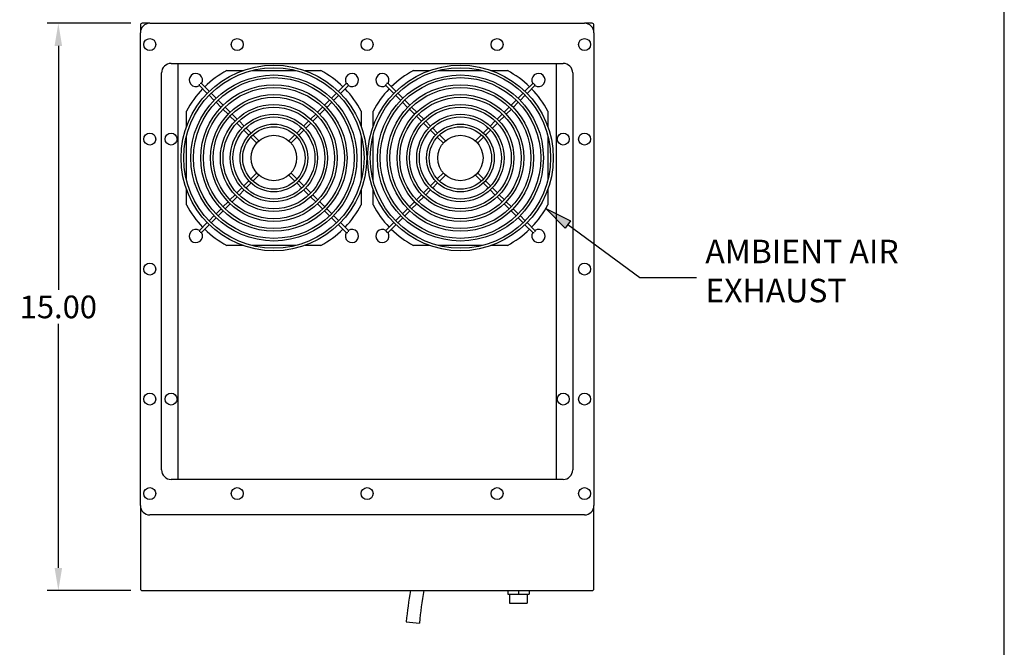
# Model space of a CAD drawing. Units: inches. Extents: x 0.2 to 84.3, y 0.2 to 64.2.
# Drawn here: x 58.2 to 84.3, y 26.3 to 42.9 of the extents above; entities that cross this region are included whole.
import ezdxf

# ---------------------------------------------------------------- set-up
doc = ezdxf.new("R2010")
doc.units = ezdxf.units.IN
doc.header["$MEASUREMENT"] = 0
for name, color, linetype in [('CONTINUOUS', 7, 'Continuous'), ('DIMENSIONS', 2, 'Continuous'), ('VISIBLE', 7, 'Continuous')]:
    doc.layers.add(name, color=color, linetype=linetype)
doc.dimstyles.get("Standard").update_dxf_attribs({"dimtxt": 0.6, "dimasz": 0.6, "dimexe": 0.3, "dimexo": 0.3, "dimgap": 0.15, "dimtad": 0, "dimtih": 1, "dimtoh": 1, "dimzin": 0, "dimdsep": 46, "dimtxsty": 'Standard', "dimcen": 0.09, "dimadec": 0, "dimazin": 0, "dimtfac": 1, "dimtofl": 0, "dimtmove": 0, "dimatfit": 3, "dimfxl": 0, "dimtolj": 1, "dimtzin": 0, "dimarcsym": 0})

# ---------------------------------------------------------------- blocks, each defined once
blk = doc.blocks.new('BLOCK0')
at = {"layer": 'CONTINUOUS'}
blk.add_line((10.75, 0.25), (10.75, 8.25), dxfattribs=at)
blk = doc.blocks.new('*D4')
at = {"layer": 'Defpoints', "color": 0, "transparency": 16777216}
for p in [(61.446, 42.792), (59.227, 27.792), (61.446, 27.792)]:
    blk.add_point(p, dxfattribs=at)
at = {"layer": 'DIMENSIONS', "color": 0, "lineweight": -2, "transparency": 16777216}
for p, q in [((61.146, 42.792), (58.927, 42.792)), ((59.227, 42.192), (59.227, 35.742)), ((59.227, 28.392), (59.227, 34.842)), ((61.146, 27.792), (58.927, 27.792))]:
    blk.add_line(p, q, dxfattribs=at)
at = {"layer": 'DIMENSIONS', "color": 0, "transparency": 16777216}
for points in [[(59.127, 42.192), (59.327, 42.192), (59.227, 42.792)], [(59.127, 28.392), (59.327, 28.392), (59.227, 27.792)]]:
    blk.add_solid(points, dxfattribs=at)
at = {"layer": 'DIMENSIONS', "color": 0, "transparency": 16777216, "insert": (59.227, 35.292), "char_height": 0.6, "attachment_point": 5}
blk.add_mtext('\\A1;15.00', dxfattribs=at)

msp = doc.modelspace()

# ---------------------------------------------------------------- hatches: boundary and pattern name
msp.add_hatch(color=7).paths.add_polyline_path([(72.633, 37.372), (72.124, 37.895), (72.775, 37.566)], flags=0)

# ---------------------------------------------------------------- linework, layer by layer
at = {"layer": 'CONTINUOUS'}
for p, q in [((72.704, 37.469), (72.704, 37.469)), ((72.704, 37.469), (74.606, 36.073)), ((74.606, 36.073), (76.106, 36.073))]:
    msp.add_line(p, q, dxfattribs=at)
msp.add_lwpolyline([(72.124, 37.895), (72.775, 37.566), (72.633, 37.372), (72.124, 37.895)], dxfattribs=at)
at = {"layer": 'VISIBLE'}
for p, q in [((61.396, 42.742), (61.396, 42.542)), ((61.646, 42.792), (61.446, 42.792)), ((61.646, 42.792), (73.146, 42.792)), ((73.346, 42.792), (73.146, 42.792)), ((73.396, 42.542), (73.396, 42.742)), ((61.396, 30.042), (61.396, 42.542)), ((73.396, 42.542), (73.396, 30.042)), ((62.208, 41.73), (62.396, 41.73)), ((62.396, 41.73), (72.396, 41.73)), ((62.396, 30.73), (62.396, 41.73)), ((72.396, 41.73), (72.583, 41.73)), ((72.396, 41.73), (72.396, 30.73)), ((61.958, 30.98), (61.958, 41.48)), ((63.686, 41.542), (64.104, 41.542)), ((64.345, 41.542), (65.512, 41.542)), ((65.753, 41.542), (66.17, 41.542)), ((68.621, 41.542), (69.039, 41.542)), ((69.28, 41.542), (70.447, 41.542)), ((70.688, 41.542), (71.105, 41.542)), ((72.833, 41.48), (72.833, 30.98)), ((63.221, 40.994), (63.015, 41.2)), ((66.842, 41.2), (66.636, 40.994)), ((68.156, 40.994), (67.95, 41.2)), ((71.777, 41.2), (71.571, 40.994)), ((62.958, 41.143), (63.164, 40.937)), ((63.405, 40.81), (63.27, 40.944)), ((66.586, 40.944), (66.452, 40.81)), ((66.692, 40.937), (66.899, 41.143)), ((67.893, 41.143), (68.099, 40.937)), ((68.34, 40.81), (68.205, 40.944)), ((71.521, 40.944), (71.387, 40.81)), ((71.627, 40.937), (71.834, 41.143)), ((63.214, 40.888), (63.348, 40.753)), ((63.398, 40.704), (63.532, 40.569)), ((63.589, 40.626), (63.454, 40.76)), ((66.402, 40.76), (66.268, 40.626)), ((66.325, 40.569), (66.459, 40.704)), ((66.508, 40.753), (66.643, 40.888)), ((68.149, 40.888), (68.283, 40.753)), ((68.333, 40.704), (68.467, 40.569)), ((68.524, 40.626), (68.389, 40.76)), ((71.337, 40.76), (71.203, 40.626)), ((71.26, 40.569), (71.394, 40.704)), ((71.443, 40.753), (71.578, 40.888)), ((62.616, 40.054), (62.616, 40.472)), ((63.582, 40.52), (63.716, 40.385)), ((63.773, 40.442), (63.638, 40.576)), ((63.956, 40.258), (63.822, 40.393)), ((66.035, 40.393), (65.9, 40.258)), ((66.218, 40.576), (66.084, 40.442)), ((66.141, 40.385), (66.275, 40.52)), ((67.241, 40.472), (67.241, 40.054)), ((67.551, 40.054), (67.551, 40.472)), ((68.517, 40.52), (68.651, 40.385)), ((68.708, 40.442), (68.573, 40.576)), ((68.891, 40.258), (68.757, 40.393)), ((70.97, 40.393), (70.835, 40.258)), ((71.153, 40.576), (71.019, 40.442)), ((71.076, 40.385), (71.21, 40.52)), ((72.176, 40.472), (72.176, 40.054)), ((63.765, 40.336), (63.9, 40.202)), ((63.949, 40.152), (64.084, 40.018)), ((64.14, 40.074), (64.006, 40.209)), ((65.851, 40.209), (65.716, 40.074)), ((65.773, 40.018), (65.907, 40.152)), ((65.957, 40.202), (66.091, 40.336)), ((68.7, 40.336), (68.835, 40.202)), ((68.884, 40.152), (69.019, 40.018)), ((69.075, 40.074), (68.941, 40.209)), ((70.786, 40.209), (70.651, 40.074)), ((70.708, 40.018), (70.842, 40.152)), ((70.892, 40.202), (71.026, 40.336)), ((64.133, 39.968), (64.268, 39.834)), ((64.324, 39.89), (64.19, 40.025)), ((65.667, 40.025), (65.532, 39.89)), ((65.589, 39.834), (65.723, 39.968)), ((69.068, 39.968), (69.203, 39.834)), ((69.259, 39.89), (69.125, 40.025)), ((70.602, 40.025), (70.467, 39.89)), ((70.524, 39.834), (70.658, 39.968)), ((62.616, 38.646), (62.616, 39.813)), ((64.317, 39.784), (64.477, 39.625)), ((64.533, 39.681), (64.374, 39.841)), ((65.483, 39.841), (65.323, 39.681)), ((65.38, 39.625), (65.539, 39.784)), ((67.241, 39.813), (67.241, 38.646)), ((67.551, 38.646), (67.551, 39.813)), ((69.252, 39.784), (69.412, 39.625)), ((69.468, 39.681), (69.309, 39.841)), ((70.418, 39.841), (70.258, 39.681)), ((70.315, 39.625), (70.474, 39.784)), ((72.176, 39.813), (72.176, 38.646)), ((64.477, 38.835), (64.317, 38.675)), ((65.539, 38.675), (65.38, 38.835)), ((69.412, 38.835), (69.252, 38.675)), ((70.474, 38.675), (70.315, 38.835)), ((64.268, 38.626), (64.133, 38.491)), ((64.19, 38.435), (64.324, 38.569)), ((64.374, 38.619), (64.533, 38.778)), ((65.323, 38.778), (65.483, 38.619)), ((65.532, 38.569), (65.667, 38.435)), ((65.723, 38.491), (65.589, 38.626)), ((69.203, 38.626), (69.068, 38.491)), ((69.125, 38.435), (69.259, 38.569)), ((69.309, 38.619), (69.468, 38.778)), ((70.258, 38.778), (70.418, 38.619)), ((70.467, 38.569), (70.602, 38.435)), ((70.658, 38.491), (70.524, 38.626)), ((62.616, 37.988), (62.616, 38.405)), ((64.084, 38.442), (63.949, 38.307)), ((64.006, 38.251), (64.14, 38.385)), ((65.716, 38.385), (65.851, 38.251)), ((65.907, 38.307), (65.773, 38.442)), ((67.241, 38.405), (67.241, 37.988)), ((67.551, 37.988), (67.551, 38.405)), ((69.019, 38.442), (68.884, 38.307)), ((68.941, 38.251), (69.075, 38.385)), ((70.651, 38.385), (70.786, 38.251)), ((70.842, 38.307), (70.708, 38.442)), ((72.176, 38.405), (72.176, 37.988)), ((63.716, 38.074), (63.582, 37.94)), ((63.9, 38.258), (63.765, 38.123)), ((63.822, 38.067), (63.956, 38.201)), ((65.9, 38.201), (66.035, 38.067)), ((66.091, 38.123), (65.957, 38.258)), ((66.275, 37.94), (66.141, 38.074)), ((68.651, 38.074), (68.517, 37.94)), ((68.835, 38.258), (68.7, 38.123)), ((68.757, 38.067), (68.891, 38.201)), ((70.835, 38.201), (70.97, 38.067)), ((71.026, 38.123), (70.892, 38.258)), ((71.21, 37.94), (71.076, 38.074)), ((63.532, 37.89), (63.398, 37.756)), ((63.454, 37.699), (63.589, 37.833)), ((63.638, 37.883), (63.773, 38.017)), ((66.084, 38.017), (66.218, 37.883)), ((66.268, 37.833), (66.402, 37.699)), ((66.459, 37.756), (66.325, 37.89)), ((68.467, 37.89), (68.333, 37.756)), ((68.389, 37.699), (68.524, 37.833)), ((68.573, 37.883), (68.708, 38.017)), ((71.019, 38.017), (71.153, 37.883)), ((71.203, 37.833), (71.337, 37.699)), ((71.394, 37.756), (71.26, 37.89)), ((63.164, 37.522), (62.958, 37.316)), ((63.348, 37.706), (63.214, 37.572)), ((63.27, 37.515), (63.405, 37.65)), ((66.452, 37.65), (66.586, 37.515)), ((66.643, 37.572), (66.508, 37.706)), ((66.899, 37.316), (66.692, 37.522)), ((68.099, 37.522), (67.893, 37.316)), ((68.283, 37.706), (68.149, 37.572)), ((68.205, 37.515), (68.34, 37.65)), ((71.387, 37.65), (71.521, 37.515)), ((71.578, 37.572), (71.443, 37.706)), ((71.834, 37.316), (71.627, 37.522)), ((63.015, 37.259), (63.221, 37.466)), ((66.636, 37.466), (66.842, 37.259)), ((67.95, 37.259), (68.156, 37.466)), ((71.571, 37.466), (71.777, 37.259)), ((64.104, 36.917), (63.686, 36.917)), ((65.512, 36.917), (64.345, 36.917)), ((66.17, 36.917), (65.753, 36.917)), ((69.039, 36.917), (68.621, 36.917)), ((70.447, 36.917), (69.28, 36.917)), ((71.105, 36.917), (70.688, 36.917)), ((62.396, 30.73), (62.208, 30.73)), ((72.396, 30.73), (62.396, 30.73)), ((72.583, 30.73), (72.396, 30.73)), ((61.396, 30.042), (61.396, 27.842)), ((73.396, 27.842), (73.396, 30.042)), ((73.146, 29.792), (61.646, 29.792)), ((61.446, 27.792), (73.346, 27.792)), ((71.114, 27.792), (71.114, 27.692)), ((71.114, 27.692), (71.396, 27.692)), ((71.163, 27.692), (71.163, 27.461)), ((71.396, 27.792), (71.396, 27.692)), ((71.396, 27.692), (71.677, 27.692)), ((71.628, 27.692), (71.628, 27.461)), ((71.677, 27.792), (71.677, 27.692)), ((71.163, 27.461), (71.628, 27.461)), ((68.428, 26.968), (68.777, 26.931))]:
    msp.add_line(p, q, dxfattribs=at)
for centre, radius in [((61.646, 42.23), 0.158), ((63.958, 42.23), 0.158), ((67.396, 42.23), 0.158), ((70.833, 42.23), 0.158), ((73.146, 42.23), 0.158), ((64.928, 39.23), 2.455), ((69.863, 39.23), 2.455), ((64.928, 39.23), 2.385), ((64.928, 39.23), 2.195), ((69.863, 39.23), 2.385), ((69.863, 39.23), 2.195), ((64.928, 39.23), 2.125), ((64.928, 39.23), 1.935), ((69.863, 39.23), 2.125), ((69.863, 39.23), 1.935), ((64.928, 39.23), 1.865), ((64.928, 39.23), 1.675), ((69.863, 39.23), 1.865), ((69.863, 39.23), 1.675), ((64.928, 39.23), 1.605), ((64.928, 39.23), 1.415), ((69.863, 39.23), 1.605), ((69.863, 39.23), 1.415), ((64.928, 39.23), 1.345), ((64.928, 39.23), 1.155), ((69.863, 39.23), 1.345), ((69.863, 39.23), 1.155), ((64.928, 39.23), 1.085), ((64.928, 39.23), 0.895), ((69.863, 39.23), 1.085), ((69.863, 39.23), 0.895), ((61.646, 39.73), 0.158), ((62.208, 39.73), 0.158), ((64.928, 39.23), 0.825), ((69.863, 39.23), 0.825), ((72.583, 39.73), 0.158), ((73.146, 39.73), 0.158), ((64.928, 39.23), 0.6), ((69.863, 39.23), 0.6), ((61.646, 36.292), 0.158), ((73.146, 36.292), 0.158), ((61.646, 32.855), 0.158), ((62.208, 32.855), 0.158), ((72.583, 32.855), 0.158), ((73.146, 32.855), 0.158), ((61.646, 30.355), 0.158), ((63.958, 30.355), 0.158), ((67.396, 30.355), 0.158), ((70.833, 30.355), 0.158), ((73.146, 30.355), 0.158)]:
    msp.add_circle(centre, radius, dxfattribs=at)
for centre, radius, start, end in [((61.446, 42.742), 0.05, 90, 180), ((61.646, 42.542), 0.25, 90, 180), ((73.146, 42.542), 0.25, 0, 90), ((73.346, 42.742), 0.05, 0, 90), ((62.208, 41.48), 0.25, 90, 180), ((72.583, 41.48), 0.25, 0, 90), ((62.866, 41.292), 0.175, 328.213, 301.787), ((64.928, 39.23), 2.625, 118.2425, 134.1269), ((64.928, 39.23), 2.625, 45.8731, 61.7575), ((66.991, 41.292), 0.175, 238.213, 211.787), ((67.801, 41.292), 0.175, 328.213, 301.787), ((69.863, 39.23), 2.625, 118.2425, 134.1269), ((69.863, 39.23), 2.625, 45.8731, 61.7575), ((71.926, 41.292), 0.175, 238.213, 211.787), ((64.928, 39.23), 2.625, 135.8731, 151.7575), ((64.928, 39.23), 2.625, 28.2425, 44.1269), ((69.863, 39.23), 2.625, 135.8731, 151.7575), ((69.863, 39.23), 2.625, 28.2425, 44.1269), ((64.928, 39.23), 2.625, 208.2425, 224.1269), ((64.928, 39.23), 2.625, 315.8731, 331.7575), ((69.863, 39.23), 2.625, 208.2425, 224.1269), ((69.863, 39.23), 2.625, 315.8731, 331.7575), ((62.866, 37.167), 0.175, 58.213, 31.787), ((64.928, 39.23), 2.625, 225.8731, 241.7575), ((64.928, 39.23), 2.625, 298.2425, 314.1269), ((66.991, 37.167), 0.175, 148.213, 121.787), ((67.801, 37.167), 0.175, 58.213, 31.787), ((69.863, 39.23), 2.625, 225.8731, 241.7575), ((69.863, 39.23), 2.625, 298.2425, 314.1269), ((71.926, 37.167), 0.175, 148.213, 121.787), ((62.208, 30.98), 0.25, 180, 270), ((72.583, 30.98), 0.25, 270, 0), ((61.646, 30.042), 0.25, 180, 270), ((73.146, 30.042), 0.25, 270, 0), ((61.446, 27.842), 0.05, 180, 270), ((82.527, 25.495), 14.175, 170.6741, 174.0364), ((82.527, 25.495), 13.825, 170.4359, 174.0364), ((73.346, 27.842), 0.05, 270, 0)]:
    msp.add_arc(centre, radius, start, end, dxfattribs=at)
for points, knots in [([(62.958, 41.143), (62.958, 41.143), (62.958, 41.144), (62.958, 41.146), (62.959, 41.148), (62.959, 41.154), (62.959, 41.157), (62.96, 41.164), (62.96, 41.168), (62.961, 41.175), (62.961, 41.179), (62.961, 41.183), (62.961, 41.183), (62.961, 41.183)], [-0.1399159, -0.1399159, -0.1399159, -0.1399159, -0.1161087, -0.1161087, -0.0898722, -0.0898722, -0.0574115, -0.0574115, -0.0294143, -0.0294143, 0, 0, 0.0005242, 0.0005242, 0.0005242, 0.0005242]), ([(63.015, 41.2), (63.015, 41.2), (63.014, 41.2), (63.012, 41.2), (63.01, 41.199), (63.004, 41.199), (63.001, 41.199), (62.994, 41.198), (62.99, 41.198), (62.983, 41.197), (62.979, 41.197), (62.975, 41.197), (62.975, 41.197), (62.975, 41.197)], [0, 0, 0, 0, 0.0236087, 0.0236087, 0.0496263, 0.0496263, 0.0818162, 0.0818162, 0.1095799, 0.1095799, 0.1387488, 0.1387488, 0.1392687, 0.1392687, 0.1392687, 0.1392687]), ([(66.842, 41.2), (66.842, 41.2), (66.843, 41.2), (66.845, 41.2), (66.847, 41.199), (66.852, 41.199), (66.856, 41.199), (66.863, 41.198), (66.866, 41.198), (66.874, 41.197), (66.877, 41.197), (66.881, 41.197), (66.881, 41.197), (66.881, 41.197)], [-0.1399159, -0.1399159, -0.1399159, -0.1399159, -0.1161087, -0.1161087, -0.0898722, -0.0898722, -0.0574115, -0.0574115, -0.0294143, -0.0294143, 0, 0, 0.0005242, 0.0005242, 0.0005242, 0.0005242]), ([(66.899, 41.143), (66.899, 41.143), (66.899, 41.144), (66.898, 41.146), (66.898, 41.148), (66.898, 41.154), (66.897, 41.157), (66.897, 41.164), (66.896, 41.168), (66.896, 41.175), (66.896, 41.179), (66.896, 41.183), (66.896, 41.183), (66.896, 41.183)], [0, 0, 0, 0, 0.0236087, 0.0236087, 0.0496263, 0.0496263, 0.0818162, 0.0818162, 0.1095799, 0.1095799, 0.1387488, 0.1387488, 0.1392687, 0.1392687, 0.1392687, 0.1392687]), ([(67.893, 41.143), (67.893, 41.143), (67.893, 41.144), (67.893, 41.146), (67.894, 41.148), (67.894, 41.154), (67.894, 41.157), (67.895, 41.164), (67.895, 41.168), (67.896, 41.175), (67.896, 41.179), (67.896, 41.183), (67.896, 41.183), (67.896, 41.183)], [-0.1399159, -0.1399159, -0.1399159, -0.1399159, -0.1161087, -0.1161087, -0.0898722, -0.0898722, -0.0574115, -0.0574115, -0.0294143, -0.0294143, 0, 0, 0.0005242, 0.0005242, 0.0005242, 0.0005242]), ([(67.95, 41.2), (67.95, 41.2), (67.949, 41.2), (67.947, 41.2), (67.945, 41.199), (67.939, 41.199), (67.936, 41.199), (67.929, 41.198), (67.925, 41.198), (67.918, 41.197), (67.914, 41.197), (67.91, 41.197), (67.91, 41.197), (67.91, 41.197)], [0, 0, 0, 0, 0.0236087, 0.0236087, 0.0496263, 0.0496263, 0.0818162, 0.0818162, 0.1095799, 0.1095799, 0.1387488, 0.1387488, 0.1392687, 0.1392687, 0.1392687, 0.1392687]), ([(71.777, 41.2), (71.777, 41.2), (71.778, 41.2), (71.78, 41.2), (71.782, 41.199), (71.787, 41.199), (71.791, 41.199), (71.798, 41.198), (71.801, 41.198), (71.809, 41.197), (71.812, 41.197), (71.816, 41.197), (71.816, 41.197), (71.816, 41.197)], [-0.1399159, -0.1399159, -0.1399159, -0.1399159, -0.1161087, -0.1161087, -0.0898722, -0.0898722, -0.0574115, -0.0574115, -0.0294143, -0.0294143, 0, 0, 0.0005242, 0.0005242, 0.0005242, 0.0005242]), ([(71.834, 41.143), (71.834, 41.143), (71.834, 41.144), (71.833, 41.146), (71.833, 41.148), (71.833, 41.154), (71.832, 41.157), (71.832, 41.164), (71.831, 41.168), (71.831, 41.175), (71.831, 41.179), (71.831, 41.183), (71.831, 41.183), (71.831, 41.183)], [0, 0, 0, 0, 0.0236087, 0.0236087, 0.0496263, 0.0496263, 0.0818162, 0.0818162, 0.1095799, 0.1095799, 0.1387488, 0.1387488, 0.1392687, 0.1392687, 0.1392687, 0.1392687]), ([(62.958, 37.316), (62.958, 37.316), (62.958, 37.315), (62.958, 37.313), (62.959, 37.311), (62.959, 37.306), (62.959, 37.302), (62.96, 37.295), (62.96, 37.292), (62.961, 37.284), (62.961, 37.281), (62.961, 37.277), (62.961, 37.277), (62.961, 37.277)], [0, 0, 0, 0, 0.0236087, 0.0236087, 0.0496263, 0.0496263, 0.0818162, 0.0818162, 0.1095799, 0.1095799, 0.1387488, 0.1387488, 0.1392687, 0.1392687, 0.1392687, 0.1392687]), ([(63.015, 37.259), (63.015, 37.259), (63.014, 37.259), (63.012, 37.26), (63.01, 37.26), (63.004, 37.26), (63.001, 37.261), (62.994, 37.261), (62.99, 37.262), (62.983, 37.262), (62.979, 37.262), (62.975, 37.262), (62.975, 37.262), (62.975, 37.262)], [-0.1399159, -0.1399159, -0.1399159, -0.1399159, -0.1161087, -0.1161087, -0.0898722, -0.0898722, -0.0574115, -0.0574115, -0.0294143, -0.0294143, 0, 0, 0.0005242, 0.0005242, 0.0005242, 0.0005242]), ([(66.842, 37.259), (66.842, 37.259), (66.843, 37.259), (66.845, 37.26), (66.847, 37.26), (66.852, 37.26), (66.856, 37.261), (66.863, 37.261), (66.866, 37.262), (66.874, 37.262), (66.877, 37.262), (66.881, 37.262), (66.881, 37.262), (66.881, 37.262)], [0, 0, 0, 0, 0.0236087, 0.0236087, 0.0496263, 0.0496263, 0.0818162, 0.0818162, 0.1095799, 0.1095799, 0.1387488, 0.1387488, 0.1392687, 0.1392687, 0.1392687, 0.1392687]), ([(66.899, 37.316), (66.899, 37.316), (66.899, 37.315), (66.898, 37.313), (66.898, 37.311), (66.898, 37.306), (66.897, 37.302), (66.897, 37.295), (66.896, 37.292), (66.896, 37.284), (66.896, 37.281), (66.896, 37.277), (66.896, 37.277), (66.896, 37.277)], [-0.1399159, -0.1399159, -0.1399159, -0.1399159, -0.1161087, -0.1161087, -0.0898722, -0.0898722, -0.0574115, -0.0574115, -0.0294143, -0.0294143, 0, 0, 0.0005242, 0.0005242, 0.0005242, 0.0005242]), ([(67.893, 37.316), (67.893, 37.316), (67.893, 37.315), (67.893, 37.313), (67.894, 37.311), (67.894, 37.306), (67.894, 37.302), (67.895, 37.295), (67.895, 37.292), (67.896, 37.284), (67.896, 37.281), (67.896, 37.277), (67.896, 37.277), (67.896, 37.277)], [0, 0, 0, 0, 0.0236087, 0.0236087, 0.0496263, 0.0496263, 0.0818162, 0.0818162, 0.1095799, 0.1095799, 0.1387488, 0.1387488, 0.1392687, 0.1392687, 0.1392687, 0.1392687]), ([(67.95, 37.259), (67.95, 37.259), (67.949, 37.259), (67.947, 37.26), (67.945, 37.26), (67.939, 37.26), (67.936, 37.261), (67.929, 37.261), (67.925, 37.262), (67.918, 37.262), (67.914, 37.262), (67.91, 37.262), (67.91, 37.262), (67.91, 37.262)], [-0.1399159, -0.1399159, -0.1399159, -0.1399159, -0.1161087, -0.1161087, -0.0898722, -0.0898722, -0.0574115, -0.0574115, -0.0294143, -0.0294143, 0, 0, 0.0005242, 0.0005242, 0.0005242, 0.0005242]), ([(71.777, 37.259), (71.777, 37.259), (71.778, 37.259), (71.78, 37.26), (71.782, 37.26), (71.787, 37.26), (71.791, 37.261), (71.798, 37.261), (71.801, 37.262), (71.809, 37.262), (71.812, 37.262), (71.816, 37.262), (71.816, 37.262), (71.816, 37.262)], [0, 0, 0, 0, 0.0236087, 0.0236087, 0.0496263, 0.0496263, 0.0818162, 0.0818162, 0.1095799, 0.1095799, 0.1387488, 0.1387488, 0.1392687, 0.1392687, 0.1392687, 0.1392687]), ([(71.834, 37.316), (71.834, 37.316), (71.834, 37.315), (71.833, 37.313), (71.833, 37.311), (71.833, 37.306), (71.832, 37.302), (71.832, 37.295), (71.831, 37.292), (71.831, 37.284), (71.831, 37.281), (71.831, 37.277), (71.831, 37.277), (71.831, 37.277)], [-0.1399159, -0.1399159, -0.1399159, -0.1399159, -0.1161087, -0.1161087, -0.0898722, -0.0898722, -0.0574115, -0.0574115, -0.0294143, -0.0294143, 0, 0, 0.0005242, 0.0005242, 0.0005242, 0.0005242])]:
    msp.add_open_spline(points, degree=3, knots=knots, dxfattribs=at)

# ---------------------------------------------------------------- block references
at = {"layer": 'CONTINUOUS', "xscale": 8, "yscale": 8, "zscale": 8}
msp.add_blockref('BLOCK0', (-1.75, -1.75), dxfattribs=at)

# ---------------------------------------------------------------- texts
at = {"layer": 'CONTINUOUS', "insert": (76.342, 37.069), "char_height": 0.62043, "attachment_point": 1}
msp.add_mtext('{\\fArial|b0|i0|c0|p0;\\C7;AMBIENT AIR}{\\fArial|b0|i0|c0|p0;\\C7;\\PEXHAUST}{\\fArial|b0|i0|c0|p0;\\C7;}', dxfattribs=at)

# ---------------------------------------------------------------- dimensions: what is measured, and where the dimension line sits
at = {"layer": 'DIMENSIONS'}
dim = msp.add_linear_dim(base=(59.227, 27.792), p1=(61.446, 42.792), p2=(61.446, 27.792), angle=90, dimstyle='Standard', dxfattribs=at)
dim.commit()
dim.dimension.update_dxf_attribs({"geometry": '*D4', "text_midpoint": (59.227, 35.292)})

doc.saveas('drawing.dxf')
